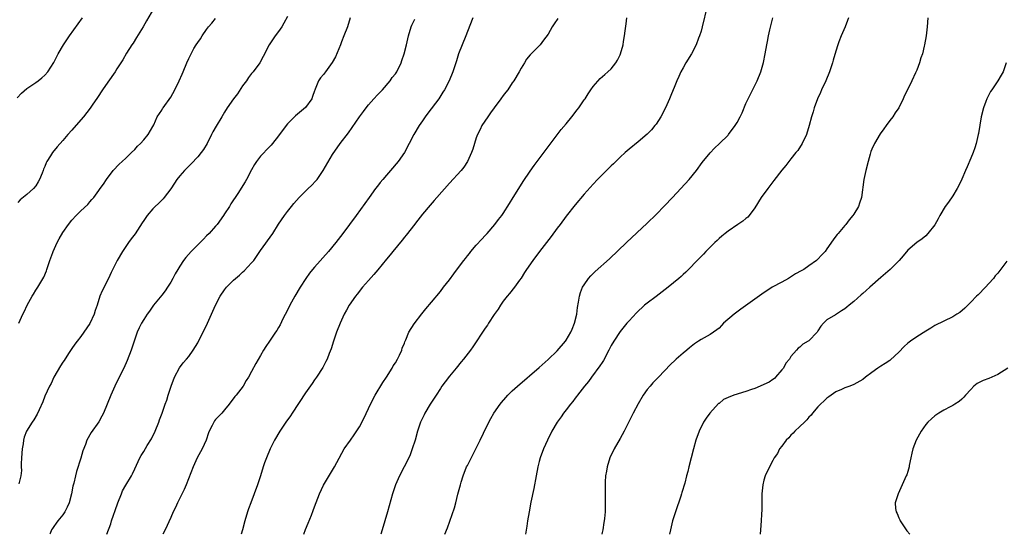
# Model space of a CAD drawing. Units: inches. Extents: x 2502000 to 2505000, y 1494000 to 1497000.
# Drawn here: x 2503871 to 2504090, y 1494000 to 1494115 of the extents above; entities that cross this region are included whole.
import ezdxf

# ---------------------------------------------------------------- set-up
doc = ezdxf.new("R2010")
doc.units = ezdxf.units.IN
doc.header["$MEASUREMENT"] = 0
doc.layers.add('LD25021494_10ft', color=141, linetype='Continuous')

msp = doc.modelspace()

# ---------------------------------------------------------------- linework, layer by layer
at = {"layer": 'LD25021494_10ft'}
for points, elevation in [([(2503901.18, 1494117), (2503899.64, 1494114.36), (2503898.86, 1494113), (2503897.39, 1494110.61), (2503896.61, 1494109.39), (2503896.33, 1494109), (2503895.16, 1494107.16), (2503894.33, 1494105.67), (2503893, 1494103.65), (2503892.61, 1494103), (2503891, 1494100.7), (2503889.86, 1494099), (2503888.74, 1494097.26), (2503887.53, 1494095.53), (2503887.11, 1494094.89), (2503885.6, 1494093), (2503883.47, 1494090.53), (2503883, 1494089.97), (2503882.13, 1494089), (2503881, 1494087.71), (2503879.7, 1494086.3), (2503878.69, 1494085), (2503878.25, 1494084.25), (2503877.46, 1494083), (2503877.29, 1494082.71), (2503877, 1494081.94), (2503876.71, 1494081.29), (2503876.62, 1494081), (2503876.39, 1494080.39), (2503875.83, 1494079), (2503875.53, 1494078.47), (2503875, 1494077.61), (2503874.49, 1494077), (2503873, 1494075.65), (2503871.51, 1494074.49), (2503871, 1494073.91)], 8160), ([(2504024.38, 1494117.62), (2504023.25, 1494113), (2504023, 1494112.07), (2504022.68, 1494111), (2504022.45, 1494110.45), (2504021.9, 1494109), (2504020.85, 1494107), (2504019.65, 1494105), (2504019, 1494103.88), (2504018.52, 1494103), (2504018.03, 1494101.97), (2504017.62, 1494101), (2504017, 1494099.53), (2504016.8, 1494099), (2504016.26, 1494097.74), (2504015.99, 1494097), (2504015.09, 1494095), (2504014.07, 1494093), (2504013, 1494091.32), (2504012.74, 1494091), (2504011.94, 1494090.06), (2504011, 1494089.1), (2504009, 1494087.4), (2504007, 1494085.8), (2504006.09, 1494085), (2504005, 1494084.02), (2504003.49, 1494082.51), (2504003, 1494082.04), (2504002.49, 1494081.51), (2503999.99, 1494079), (2503999, 1494077.97), (2503997, 1494075.77), (2503995, 1494073.36), (2503993, 1494070.81), (2503991.63, 1494069), (2503991, 1494068.2), (2503989.65, 1494066.35), (2503987.07, 1494063), (2503985.57, 1494061), (2503984.18, 1494059), (2503983.73, 1494058.27), (2503982.94, 1494057.06), (2503982.62, 1494056.62), (2503981.5, 1494055), (2503980.41, 1494053.59), (2503979.87, 1494053), (2503979, 1494051.89), (2503978.36, 1494051), (2503977.84, 1494050.16), (2503977, 1494048.97), (2503975.73, 1494047), (2503975.46, 1494046.54), (2503975, 1494045.9), (2503972.25, 1494041.76), (2503971.7, 1494041), (2503970.16, 1494039), (2503969.62, 1494038.38), (2503968.5, 1494037), (2503967, 1494035.21), (2503966.07, 1494033.93), (2503965.35, 1494033), (2503965, 1494032.5), (2503964.04, 1494031), (2503963.65, 1494030.35), (2503962.76, 1494029), (2503961.56, 1494027), (2503961.37, 1494026.63), (2503960.6, 1494025), (2503959.92, 1494023), (2503959.37, 1494021), (2503958.76, 1494019), (2503958.28, 1494017.72), (2503957.98, 1494017), (2503956.96, 1494015), (2503955.9, 1494013), (2503955.01, 1494011), (2503954.37, 1494009), (2503953.25, 1494005), (2503952.66, 1494003), (2503952.05, 1494001), (2503951.72, 1494000)], 8080), ([(2503870.8, 1494097.2), (2503871.79, 1494098.21), (2503873, 1494099.24), (2503875, 1494100.61), (2503875.54, 1494101), (2503876.36, 1494101.64), (2503877, 1494102.23), (2503877.68, 1494103), (2503878.97, 1494105.03), (2503879.96, 1494107), (2503881.11, 1494109), (2503882.48, 1494111), (2503885.39, 1494115)], 8170), ([(2503931, 1494115.32), (2503930.2, 1494113.8), (2503929.7, 1494113), (2503929, 1494111.99), (2503928.25, 1494111), (2503926.92, 1494109), (2503925.59, 1494106.41), (2503924.81, 1494105), (2503923.34, 1494103), (2503923, 1494102.6), (2503922.3, 1494101.7), (2503921.83, 1494101), (2503921, 1494099.87), (2503919.88, 1494098.12), (2503919, 1494097), (2503917.58, 1494095), (2503917, 1494094.01), (2503916.35, 1494093), (2503915.08, 1494090.92), (2503914.36, 1494089.64), (2503914.06, 1494089), (2503913.08, 1494087), (2503912.29, 1494085.71), (2503911.79, 1494085), (2503911, 1494084.06), (2503909.52, 1494082.48), (2503909, 1494081.98), (2503908.04, 1494081), (2503907, 1494079.8), (2503906.39, 1494079), (2503905.83, 1494078.17), (2503905, 1494076.96), (2503903.58, 1494075), (2503903.32, 1494074.68), (2503903, 1494074.39), (2503902.31, 1494073.69), (2503901.55, 1494073), (2503901, 1494072.46), (2503899.79, 1494071), (2503899, 1494069.85), (2503898.67, 1494069.33), (2503897.07, 1494066.93), (2503896.23, 1494065.77), (2503895.64, 1494065), (2503894.27, 1494063), (2503893.05, 1494061), (2503891.73, 1494058.27), (2503891.15, 1494057), (2503889.75, 1494054.25), (2503889.24, 1494053), (2503888.6, 1494051), (2503888.18, 1494049.82), (2503887.95, 1494049), (2503887.03, 1494046.97), (2503885, 1494044.06), (2503884.16, 1494043), (2503883.69, 1494042.31), (2503883, 1494041.37), (2503882.23, 1494040.23), (2503881.26, 1494038.74), (2503881, 1494038.37), (2503880.51, 1494037.49), (2503879, 1494034.99), (2503878.39, 1494033.61), (2503878.06, 1494033), (2503877, 1494030.78), (2503876.53, 1494029.47), (2503875.7, 1494027.7), (2503875.28, 1494026.72), (2503874.53, 1494025.47), (2503874.19, 1494025), (2503872.91, 1494023), (2503872.39, 1494021.61), (2503872.24, 1494021), (2503872.15, 1494020.15), (2503871.97, 1494019), (2503871.81, 1494017), (2503871.73, 1494015.73), (2503871.72, 1494015), (2503871.77, 1494014.23), (2503871.67, 1494013), (2503871.24, 1494011.24)], 8140), ([(2503871.24, 1494047), (2503872.12, 1494049), (2503872.42, 1494049.58), (2503873.05, 1494051), (2503874.19, 1494053), (2503874.5, 1494053.5), (2503875, 1494054.35), (2503875.43, 1494055), (2503876.74, 1494057.26), (2503877.35, 1494058.65), (2503877.46, 1494059), (2503877.64, 1494059.64), (2503878.14, 1494061), (2503878.76, 1494062.76), (2503878.86, 1494063), (2503879.77, 1494065), (2503880.19, 1494065.81), (2503881, 1494067.24), (2503882.25, 1494069), (2503883, 1494069.99), (2503883.97, 1494071), (2503885, 1494072.04), (2503886.53, 1494073.47), (2503887, 1494074.02), (2503887.47, 1494074.53), (2503887.88, 1494075), (2503889, 1494076.59), (2503889.31, 1494077), (2503890.01, 1494077.99), (2503890.69, 1494079), (2503892.22, 1494081), (2503893.55, 1494082.45), (2503894.19, 1494083), (2503895, 1494083.79), (2503896.31, 1494085), (2503897, 1494085.7), (2503897.6, 1494086.4), (2503898.28, 1494087), (2503899, 1494087.82), (2503900, 1494089), (2503901, 1494090.8), (2503901.22, 1494091.22), (2503902.01, 1494093), (2503903, 1494094.47), (2503903.18, 1494094.82), (2503903.3, 1494095), (2503905, 1494097.35), (2503905.89, 1494099), (2503906.91, 1494101), (2503907.54, 1494102.46), (2503907.8, 1494103), (2503908.6, 1494105), (2503909, 1494105.95), (2503909.52, 1494107), (2503910.15, 1494108.15), (2503910.64, 1494109), (2503911, 1494109.54), (2503911.63, 1494110.37), (2503911.97, 1494111), (2503913, 1494112.44), (2503913.44, 1494113), (2503914.17, 1494113.83), (2503915, 1494114.83)], 8150), ([(2503944.96, 1494115), (2503944.3, 1494113), (2503943.54, 1494111), (2503943, 1494109.67), (2503942.75, 1494109), (2503941.65, 1494106.35), (2503940.94, 1494105.06), (2503939.43, 1494103), (2503939, 1494102.38), (2503938.35, 1494101.65), (2503937.9, 1494101), (2503937.16, 1494099.16), (2503937.06, 1494098.94), (2503937, 1494098.74), (2503936.53, 1494097.47), (2503936.38, 1494097), (2503935, 1494095.02), (2503932.78, 1494093.22), (2503932.55, 1494093), (2503931, 1494091.39), (2503930.67, 1494091), (2503929, 1494088.74), (2503927.63, 1494087), (2503927.34, 1494086.66), (2503927, 1494086.32), (2503925, 1494084.19), (2503924.12, 1494083), (2503923.67, 1494082.33), (2503923, 1494081.14), (2503921.84, 1494079), (2503921.53, 1494078.47), (2503919.92, 1494075.92), (2503918.41, 1494073.59), (2503918.05, 1494073), (2503917, 1494071.33), (2503916.77, 1494071), (2503915.32, 1494069), (2503915, 1494068.6), (2503913.56, 1494067), (2503913, 1494066.44), (2503912.26, 1494065.74), (2503909.56, 1494063), (2503908.35, 1494061.65), (2503907.86, 1494061), (2503907, 1494059.74), (2503906.55, 1494059), (2503905.99, 1494058.01), (2503905.47, 1494057), (2503905, 1494056.17), (2503904.3, 1494055), (2503903.79, 1494054.21), (2503903, 1494053.23), (2503901.15, 1494051), (2503900.28, 1494049.72), (2503899.75, 1494049), (2503899, 1494047.82), (2503898.51, 1494047), (2503898.01, 1494045.99), (2503897.56, 1494045), (2503897, 1494043.44), (2503896.21, 1494041), (2503895.32, 1494038.68), (2503894.54, 1494037), (2503893.54, 1494035), (2503892.57, 1494033), (2503891.68, 1494031), (2503890.87, 1494029), (2503890.03, 1494027), (2503889.7, 1494026.3), (2503888.98, 1494025.02), (2503887.31, 1494022.69), (2503886.36, 1494021), (2503886.02, 1494020.02), (2503885.44, 1494018.56), (2503884.98, 1494016.98), (2503884.03, 1494013.97), (2503883.79, 1494013), (2503883.42, 1494011.42), (2503883.24, 1494010.76), (2503882.9, 1494009), (2503882.37, 1494007), (2503881.94, 1494006.06), (2503881.42, 1494005), (2503881, 1494004.37), (2503879.92, 1494003), (2503879.54, 1494002.46), (2503879, 1494001.71), (2503878.69, 1494001.31), (2503878.48, 1494001), (2503878.16, 1494000.16), (2503878.09, 1494000)], 8130), ([(2503890.82, 1494000), (2503891.67, 1494002.33), (2503891.86, 1494003), (2503892.28, 1494004.28), (2503892.67, 1494005.33), (2503893.24, 1494007), (2503894.02, 1494009), (2503894.31, 1494009.69), (2503895.02, 1494010.98), (2503896.28, 1494013), (2503896.52, 1494013.48), (2503897, 1494014.57), (2503897.4, 1494015.4), (2503898.11, 1494017), (2503898.43, 1494017.57), (2503899, 1494018.47), (2503899.75, 1494019.75), (2503900.71, 1494021.29), (2503901.52, 1494023), (2503902.36, 1494025), (2503902.54, 1494025.46), (2503903.07, 1494027), (2503903.74, 1494029), (2503904.11, 1494029.89), (2503904.4, 1494031), (2503905.08, 1494033), (2503905.84, 1494035), (2503906.93, 1494037.07), (2503907.79, 1494038.21), (2503908.51, 1494039), (2503909, 1494039.62), (2503910.02, 1494041), (2503911, 1494042.62), (2503911.21, 1494043), (2503912.22, 1494045), (2503913.18, 1494047), (2503914.97, 1494051), (2503916.03, 1494053), (2503917, 1494054.45), (2503917.44, 1494055), (2503919, 1494056.63), (2503919.4, 1494057), (2503920.28, 1494057.72), (2503921, 1494058.38), (2503921.34, 1494058.66), (2503923, 1494060.43), (2503923.47, 1494061), (2503924.12, 1494061.88), (2503925, 1494063.23), (2503927.69, 1494067), (2503929, 1494069.05), (2503930.32, 1494071), (2503931, 1494071.88), (2503931.84, 1494073), (2503932.37, 1494073.63), (2503933, 1494074.33), (2503933.55, 1494075), (2503935.61, 1494077), (2503936.33, 1494077.67), (2503937.32, 1494078.68), (2503937.55, 1494079), (2503938.91, 1494081), (2503941, 1494084.58), (2503942.73, 1494087), (2503944.57, 1494089.43), (2503945.4, 1494090.6), (2503947.02, 1494093), (2503947.88, 1494094.12), (2503948.49, 1494095), (2503949, 1494095.62), (2503950.21, 1494097), (2503951, 1494097.88), (2503952.09, 1494099), (2503953.84, 1494101), (2503954.3, 1494101.7), (2503955, 1494102.56), (2503955.28, 1494103), (2503956.24, 1494105), (2503956.46, 1494105.54), (2503956.96, 1494107), (2503957.44, 1494109), (2503957.88, 1494111), (2503958.47, 1494113), (2503958.63, 1494113.37), (2503959.3, 1494114.7)], 8120), ([(2503972.25, 1494115), (2503971, 1494111.96), (2503970.63, 1494111), (2503969.83, 1494109), (2503969.07, 1494107), (2503968.57, 1494105.43), (2503968.42, 1494105), (2503967.77, 1494103), (2503966.97, 1494101), (2503965.92, 1494099), (2503965.57, 1494098.43), (2503964.64, 1494097), (2503962.23, 1494093.77), (2503961.64, 1494093), (2503961, 1494092.09), (2503960.29, 1494091), (2503959.13, 1494089), (2503958.09, 1494087), (2503957.01, 1494085), (2503955.62, 1494083), (2503953.92, 1494081), (2503953, 1494079.96), (2503952.17, 1494079), (2503951.64, 1494078.36), (2503951, 1494077.54), (2503950.59, 1494077), (2503949.13, 1494075), (2503946.26, 1494071), (2503944.81, 1494069), (2503943.31, 1494067), (2503941.75, 1494065), (2503940.11, 1494063), (2503937, 1494059.49), (2503936.58, 1494059), (2503935.88, 1494058.12), (2503935.09, 1494057), (2503933.82, 1494055), (2503932.64, 1494053), (2503931.54, 1494051), (2503931, 1494049.91), (2503929.98, 1494047.98), (2503929.33, 1494046.67), (2503929, 1494046.09), (2503928.59, 1494045.41), (2503928.28, 1494045), (2503926.95, 1494043), (2503926.17, 1494041.83), (2503925.65, 1494041), (2503925, 1494039.85), (2503923.95, 1494038.05), (2503923, 1494036.24), (2503922.32, 1494035), (2503921.78, 1494034.22), (2503921.09, 1494033), (2503919.56, 1494031), (2503919.28, 1494030.72), (2503918.04, 1494029), (2503917, 1494027.73), (2503916.36, 1494027), (2503915, 1494025.55), (2503914.75, 1494025.25), (2503914.6, 1494025), (2503914.25, 1494024.25), (2503913.59, 1494023), (2503913.43, 1494022.57), (2503912.87, 1494021), (2503911.98, 1494019), (2503911.66, 1494018.34), (2503910.92, 1494017), (2503909.99, 1494015), (2503908.41, 1494011), (2503908, 1494010), (2503906.51, 1494007), (2503906.06, 1494005.94), (2503905.54, 1494005), (2503905, 1494003.72), (2503903.78, 1494001), (2503903.23, 1494000)], 8110), ([(2503991.11, 1494114.89), (2503990.34, 1494113.66), (2503989.9, 1494113), (2503989, 1494111.41), (2503987.97, 1494110.03), (2503987.17, 1494109), (2503985.22, 1494107), (2503985.11, 1494106.89), (2503985, 1494106.75), (2503984.19, 1494105.81), (2503983.72, 1494105), (2503983, 1494103.83), (2503982.54, 1494103), (2503981.34, 1494101), (2503981, 1494100.53), (2503979.98, 1494099), (2503979.56, 1494098.44), (2503979, 1494097.75), (2503978.47, 1494097), (2503976.96, 1494095), (2503976.17, 1494093.82), (2503975.56, 1494093), (2503974.26, 1494091), (2503973.85, 1494090.15), (2503973.25, 1494089), (2503973, 1494088.31), (2503972.56, 1494087), (2503972.21, 1494085.79), (2503971.95, 1494085), (2503971.07, 1494083), (2503970.23, 1494081.77), (2503969.61, 1494081), (2503967, 1494078.18), (2503964.2, 1494075), (2503963.65, 1494074.35), (2503962.7, 1494073.3), (2503961, 1494071.28), (2503960.02, 1494069.98), (2503959, 1494068.72), (2503957.65, 1494067), (2503957.38, 1494066.62), (2503957, 1494066.2), (2503956.48, 1494065.52), (2503954.42, 1494063), (2503953.8, 1494062.2), (2503953, 1494061.26), (2503951.08, 1494058.92), (2503950.17, 1494057.83), (2503949, 1494056.5), (2503947.71, 1494055), (2503946.49, 1494053.51), (2503946.11, 1494053), (2503944.73, 1494051), (2503944.1, 1494049.9), (2503943.61, 1494049), (2503942.69, 1494047), (2503941.91, 1494045), (2503941.24, 1494043), (2503940.7, 1494041.3), (2503940.28, 1494040.28), (2503939.79, 1494039), (2503939.54, 1494038.46), (2503938.83, 1494037.17), (2503937.41, 1494035), (2503937, 1494034.42), (2503936.44, 1494033.56), (2503935, 1494031.49), (2503932.03, 1494027), (2503931.63, 1494026.37), (2503930.64, 1494025), (2503929.29, 1494023), (2503928.12, 1494021), (2503927.12, 1494019), (2503926.29, 1494017), (2503925.9, 1494015.9), (2503925.6, 1494015), (2503924.98, 1494013.02), (2503924.33, 1494011), (2503923.58, 1494009), (2503922.8, 1494007), (2503922.32, 1494005.68), (2503922.1, 1494005), (2503921.51, 1494003), (2503921, 1494001.01), (2503920.67, 1494000)], 8100), ([(2503934.61, 1494000), (2503935, 1494001.07), (2503935.55, 1494002.45), (2503936.3, 1494004.3), (2503936.72, 1494005.28), (2503937, 1494006.09), (2503938.13, 1494009), (2503939, 1494010.96), (2503941.45, 1494015), (2503941.96, 1494015.96), (2503943.61, 1494019), (2503944.97, 1494021), (2503945.84, 1494022.16), (2503947, 1494023.93), (2503948.07, 1494025.93), (2503949.49, 1494029), (2503950.5, 1494031), (2503952.21, 1494033.79), (2503953.04, 1494034.96), (2503954.27, 1494037), (2503954.51, 1494037.49), (2503955, 1494038.21), (2503955.46, 1494039), (2503955.89, 1494039.89), (2503956.4, 1494041), (2503956.53, 1494041.47), (2503957, 1494042.57), (2503957.11, 1494042.89), (2503957.33, 1494043.33), (2503958.01, 1494045), (2503959.15, 1494046.85), (2503960.87, 1494049.13), (2503961.76, 1494050.24), (2503963, 1494051.69), (2503965, 1494054.09), (2503965.72, 1494055), (2503967, 1494056.64), (2503968, 1494058), (2503969, 1494059.41), (2503970.2, 1494061), (2503970.56, 1494061.44), (2503971, 1494062.01), (2503971.46, 1494062.54), (2503971.81, 1494063), (2503973, 1494064.38), (2503974.26, 1494065.74), (2503975, 1494066.57), (2503975.41, 1494067), (2503977.13, 1494069), (2503977.93, 1494070.07), (2503978.69, 1494071), (2503979, 1494071.43), (2503980.37, 1494073.63), (2503981.18, 1494075), (2503982.43, 1494077), (2503983.45, 1494078.55), (2503985, 1494080.87), (2503985.88, 1494082.12), (2503991.89, 1494090.11), (2503993, 1494091.42), (2503994.28, 1494093), (2503995.47, 1494094.53), (2503995.83, 1494095), (2503997, 1494096.75), (2503997.18, 1494097), (2503997.88, 1494098.12), (2503998.51, 1494099), (2503999, 1494099.73), (2504000.52, 1494101.48), (2504001.59, 1494102.41), (2504002.29, 1494103), (2504003, 1494103.67), (2504004.04, 1494105), (2504004.42, 1494105.58), (2504005, 1494106.77), (2504005.1, 1494107), (2504005.65, 1494109), (2504005.76, 1494109.76), (2504005.99, 1494111), (2504006.11, 1494112.11), (2504006.34, 1494113.66), (2504006.5, 1494115)], 8090), ([(2503966, 1494000), (2503966.55, 1494001.45), (2503967.09, 1494002.91), (2503968.13, 1494005.87), (2503968.44, 1494007), (2503968.92, 1494008.92), (2503969.46, 1494011), (2503969.65, 1494011.65), (2503970.07, 1494013), (2503970.85, 1494015), (2503971, 1494015.35), (2503972.9, 1494019), (2503973.87, 1494021), (2503974.56, 1494022.56), (2503975.78, 1494025), (2503976.24, 1494025.76), (2503976.92, 1494027), (2503978.31, 1494029), (2503978.61, 1494029.39), (2503979.53, 1494030.47), (2503980.03, 1494031), (2503981, 1494031.95), (2503982.15, 1494033), (2503987, 1494037.18), (2503989, 1494038.94), (2503991, 1494040.86), (2503992.84, 1494043), (2503993, 1494043.22), (2503994.05, 1494045), (2503994.3, 1494045.7), (2503994.87, 1494047), (2503995.33, 1494049), (2503995.5, 1494050.5), (2503995.73, 1494051.73), (2503995.92, 1494053), (2503996.18, 1494053.82), (2503996.64, 1494055), (2503997, 1494055.59), (2503997.99, 1494057), (2503998.46, 1494057.54), (2503999, 1494058.11), (2503999.46, 1494058.54), (2504002.63, 1494061.37), (2504006.44, 1494065), (2504011, 1494069.28), (2504013, 1494071.22), (2504014.87, 1494073.13), (2504016.65, 1494075), (2504018.51, 1494077), (2504020.32, 1494079), (2504021.97, 1494081), (2504023.23, 1494082.77), (2504025, 1494084.96), (2504026.02, 1494085.98), (2504027.11, 1494087), (2504029, 1494088.86), (2504029.12, 1494089), (2504030.59, 1494091), (2504031, 1494091.69), (2504031.69, 1494093), (2504032.12, 1494093.88), (2504033, 1494095.9), (2504033.5, 1494097), (2504033.99, 1494098.01), (2504035.49, 1494101), (2504036.33, 1494103), (2504036.93, 1494105.07), (2504037.29, 1494107), (2504037.62, 1494109), (2504037.76, 1494109.76), (2504038.01, 1494111), (2504038.32, 1494112.32), (2504039, 1494115)], 8070), ([(2504055.78, 1494115), (2504055.6, 1494114.4), (2504055.03, 1494113), (2504054.16, 1494111), (2504053.69, 1494109.69), (2504053.42, 1494109), (2504053, 1494107.62), (2504052.43, 1494105.57), (2504052.28, 1494105), (2504051.59, 1494103), (2504050.74, 1494101), (2504049.83, 1494099), (2504049.6, 1494098.4), (2504048.93, 1494097), (2504048.15, 1494095), (2504047.91, 1494094.09), (2504047.54, 1494093), (2504047.07, 1494091), (2504046.46, 1494089), (2504045.48, 1494087), (2504044.5, 1494085.5), (2504044.11, 1494085), (2504043, 1494083.64), (2504041.86, 1494082.14), (2504041, 1494081.11), (2504039.22, 1494078.78), (2504037.83, 1494077), (2504036.38, 1494075), (2504035, 1494072.7), (2504033.7, 1494071), (2504033.38, 1494070.62), (2504033, 1494070.32), (2504032.29, 1494069.71), (2504031.18, 1494069), (2504029, 1494067.48), (2504028.39, 1494067), (2504027.64, 1494066.36), (2504027, 1494065.85), (2504026.57, 1494065.43), (2504026.09, 1494065), (2504025, 1494063.93), (2504024.09, 1494063), (2504023.58, 1494062.42), (2504023, 1494061.88), (2504022.16, 1494061), (2504020.2, 1494059), (2504019.6, 1494058.4), (2504019, 1494057.87), (2504018.57, 1494057.43), (2504018.09, 1494057), (2504015.7, 1494055), (2504015, 1494054.5), (2504013, 1494052.99), (2504011, 1494051.46), (2504010.45, 1494051), (2504008.67, 1494049.33), (2504007, 1494047.55), (2504006.52, 1494047), (2504005, 1494045.19), (2504003.58, 1494043), (2504003, 1494042.01), (2504002.49, 1494041), (2504001.29, 1494038.71), (2504001, 1494038.28), (2504000.51, 1494037.49), (2503998.62, 1494035), (2503997.94, 1494034.06), (2503997.06, 1494033), (2503995.52, 1494031), (2503995.31, 1494030.69), (2503995, 1494030.31), (2503994.44, 1494029.56), (2503993.97, 1494029), (2503993, 1494027.73), (2503992.4, 1494027), (2503991.84, 1494026.16), (2503990.95, 1494025), (2503989.77, 1494023), (2503988.81, 1494021), (2503987.97, 1494019), (2503987.23, 1494017), (2503987, 1494016.23), (2503986.67, 1494015), (2503986.29, 1494013), (2503985.8, 1494010.2), (2503985.15, 1494007.15), (2503984.72, 1494005), (2503984.38, 1494003), (2503984.21, 1494001.79), (2503983.91, 1494000)], 8060), ([(2504073.43, 1494115), (2504073.34, 1494113), (2504073.11, 1494111), (2504072.75, 1494109), (2504072.67, 1494108.67), (2504072.24, 1494107), (2504071.92, 1494106.08), (2504071.6, 1494105), (2504071, 1494103.33), (2504070.75, 1494102.75), (2504069.92, 1494101), (2504069, 1494099.09), (2504068.28, 1494097.72), (2504067.96, 1494097), (2504067.01, 1494095), (2504066.17, 1494093.83), (2504065.64, 1494093), (2504065, 1494092.17), (2504064.18, 1494091), (2504063.67, 1494090.33), (2504062.85, 1494089.15), (2504061.56, 1494087), (2504061, 1494085.73), (2504060.79, 1494085.21), (2504060.66, 1494084.66), (2504060.21, 1494083), (2504059.68, 1494081), (2504059.22, 1494079), (2504058.71, 1494075), (2504058.28, 1494073.72), (2504058.01, 1494073), (2504057, 1494071.28), (2504056.8, 1494071), (2504055.98, 1494070.02), (2504055.2, 1494069), (2504055, 1494068.76), (2504053.48, 1494067), (2504053.25, 1494066.75), (2504053, 1494066.37), (2504052.39, 1494065.61), (2504051, 1494063.56), (2504050.6, 1494063), (2504049.81, 1494062.19), (2504049, 1494061.29), (2504048.7, 1494061), (2504047, 1494059.78), (2504045.84, 1494059), (2504045.29, 1494058.71), (2504044.03, 1494057.97), (2504042.48, 1494057), (2504041, 1494056.15), (2504038.79, 1494055), (2504036.49, 1494053.51), (2504035, 1494052.39), (2504031.87, 1494050.13), (2504030.35, 1494049), (2504028.01, 1494047), (2504027.53, 1494046.47), (2504027, 1494045.94), (2504026.5, 1494045.5), (2504025, 1494044.49), (2504023, 1494043.38), (2504022.43, 1494043), (2504021.55, 1494042.45), (2504020.45, 1494041.55), (2504019.83, 1494041), (2504019, 1494040.33), (2504017.49, 1494039), (2504017.22, 1494038.78), (2504016.21, 1494037.79), (2504013.55, 1494035), (2504013, 1494034.46), (2504012.28, 1494033.72), (2504011.65, 1494033), (2504011, 1494032.22), (2504010.14, 1494031), (2504008.98, 1494029.02), (2504007.9, 1494027), (2504006.75, 1494024.75), (2504005.87, 1494023), (2504005, 1494021.35), (2504003.67, 1494019), (2504002.71, 1494017), (2504002.1, 1494015), (2504001.96, 1494014.04), (2504001.77, 1494013), (2504001.68, 1494011.68), (2504001.64, 1494011), (2504001.63, 1494009), (2504001.65, 1494007), (2504001.63, 1494005), (2504001.51, 1494003.51), (2504001.45, 1494003), (2504001.37, 1494002.63), (2504001.12, 1494001), (2504001, 1494000.4), (2504000.91, 1494000)], 8050), ([(2504090.92, 1494105), (2504090.19, 1494103), (2504089.78, 1494102.22), (2504089.06, 1494101), (2504087.69, 1494099), (2504087.42, 1494098.58), (2504086.73, 1494097.27), (2504086.61, 1494097), (2504086.4, 1494096.4), (2504085.87, 1494095), (2504085.35, 1494093), (2504085, 1494091.09), (2504084.71, 1494089.29), (2504084.67, 1494089), (2504084.22, 1494087), (2504083.93, 1494086.07), (2504083.54, 1494085), (2504083, 1494083.75), (2504082.2, 1494081.8), (2504081.83, 1494081), (2504081, 1494079.09), (2504080.34, 1494077.66), (2504079.99, 1494077), (2504079, 1494075.39), (2504078.05, 1494073.95), (2504077.32, 1494073), (2504076.1, 1494071), (2504075.74, 1494070.26), (2504075, 1494068.88), (2504073.48, 1494067), (2504073, 1494066.46), (2504072.17, 1494065.83), (2504070.99, 1494065), (2504069, 1494063.25), (2504067.99, 1494062.01), (2504067.07, 1494061), (2504065.08, 1494059), (2504063, 1494057.17), (2504060.57, 1494055), (2504059.72, 1494054.28), (2504059, 1494053.63), (2504058.65, 1494053.35), (2504057, 1494051.88), (2504055.92, 1494051), (2504055.4, 1494050.6), (2504055, 1494050.22), (2504054.23, 1494049.77), (2504052.91, 1494048.91), (2504051, 1494047.78), (2504050.26, 1494047), (2504049.67, 1494046.33), (2504049, 1494045.32), (2504048.81, 1494045), (2504047, 1494043.11), (2504046.87, 1494043), (2504045.67, 1494042.33), (2504045, 1494041.69), (2504044.58, 1494041.42), (2504044.23, 1494041), (2504043, 1494039.57), (2504042.66, 1494039), (2504041.9, 1494038.1), (2504041.31, 1494037), (2504041, 1494036.63), (2504039.56, 1494035), (2504039.31, 1494034.69), (2504039, 1494034.51), (2504038.14, 1494033.86), (2504035, 1494032.48), (2504034.25, 1494032.25), (2504033, 1494031.78), (2504030.29, 1494031), (2504029, 1494030.45), (2504028.01, 1494029.99), (2504027, 1494029.16), (2504026.9, 1494029.1), (2504024.99, 1494027), (2504024.15, 1494025.85), (2504023.56, 1494025), (2504022.57, 1494023), (2504021.86, 1494021), (2504021.29, 1494019), (2504020.3, 1494015), (2504020.03, 1494013.97), (2504019.8, 1494013), (2504019.38, 1494011.38), (2504018.7, 1494009.3), (2504018.65, 1494009), (2504018.51, 1494008.51), (2504017.3, 1494005), (2504016.66, 1494003), (2504016.34, 1494001.66), (2504016.17, 1494001), (2504015.98, 1494000)], 8040), ([(2504091, 1494060.79), (2504089, 1494058.12), (2504088.46, 1494057.54), (2504088.06, 1494057), (2504087, 1494055.83), (2504086.29, 1494055), (2504084.64, 1494053.36), (2504084.26, 1494053), (2504083, 1494051.73), (2504081.67, 1494050.33), (2504080.58, 1494049.42), (2504079.9, 1494049), (2504079, 1494048.46), (2504077, 1494047.5), (2504075, 1494046.47), (2504074.1, 1494045.9), (2504073, 1494045.25), (2504071, 1494043.96), (2504069.6, 1494043), (2504069, 1494042.54), (2504068.2, 1494041.8), (2504067, 1494040.59), (2504065.17, 1494038.83), (2504065, 1494038.74), (2504063.98, 1494038.02), (2504063, 1494037.45), (2504062.3, 1494037), (2504061, 1494036.07), (2504059.61, 1494035), (2504059, 1494034.51), (2504057, 1494033.36), (2504056.11, 1494033), (2504055, 1494032.6), (2504054.24, 1494032.24), (2504053, 1494031.71), (2504051.4, 1494030.6), (2504051, 1494030.29), (2504049, 1494028.38), (2504047.82, 1494027), (2504047.48, 1494026.52), (2504047, 1494026.1), (2504046.53, 1494025.47), (2504046, 1494025), (2504045, 1494023.98), (2504043.86, 1494023), (2504043.5, 1494022.5), (2504043, 1494022.1), (2504042.5, 1494021.5), (2504041.93, 1494021), (2504041, 1494019.63), (2504040.49, 1494019), (2504040.03, 1494017.97), (2504039.3, 1494017), (2504039, 1494016.42), (2504038.22, 1494015), (2504037.29, 1494013), (2504037, 1494012.05), (2504036.76, 1494011), (2504036.56, 1494009), (2504036.53, 1494008.53), (2504036.52, 1494007), (2504036.53, 1494005.47), (2504036.46, 1494004.46), (2504036.39, 1494003), (2504036.23, 1494001), (2504036.18, 1494000)], 8030), ([(2504091.28, 1494037), (2504089, 1494035.58), (2504087, 1494034.68), (2504085.76, 1494034.24), (2504085, 1494033.86), (2504084.45, 1494033.55), (2504083.73, 1494033), (2504083, 1494032.27), (2504081.82, 1494031), (2504081.49, 1494030.51), (2504081, 1494030.08), (2504080.46, 1494029.54), (2504079.48, 1494029), (2504079, 1494028.7), (2504078.42, 1494028.42), (2504077, 1494027.64), (2504075.89, 1494027), (2504075, 1494026.4), (2504074.26, 1494025.74), (2504073.46, 1494025), (2504073, 1494024.44), (2504071.97, 1494023), (2504070.84, 1494021), (2504070.09, 1494019), (2504069.93, 1494018.06), (2504069.68, 1494017), (2504069.33, 1494015.33), (2504069.29, 1494015), (2504069, 1494014.01), (2504068.75, 1494013.25), (2504068.65, 1494013), (2504067.77, 1494011), (2504066.85, 1494009), (2504066.8, 1494008.8), (2504066.22, 1494007), (2504066.25, 1494005.75), (2504066.38, 1494005), (2504066.61, 1494004.61), (2504067, 1494003.69), (2504067.23, 1494003.23), (2504067.3, 1494003), (2504067.9, 1494002.1), (2504068.8, 1494000.8), (2504069.44, 1494000)], 8020)]:
    msp.add_lwpolyline(points, dxfattribs=dict(at, elevation=elevation))

doc.saveas('drawing.dxf')
